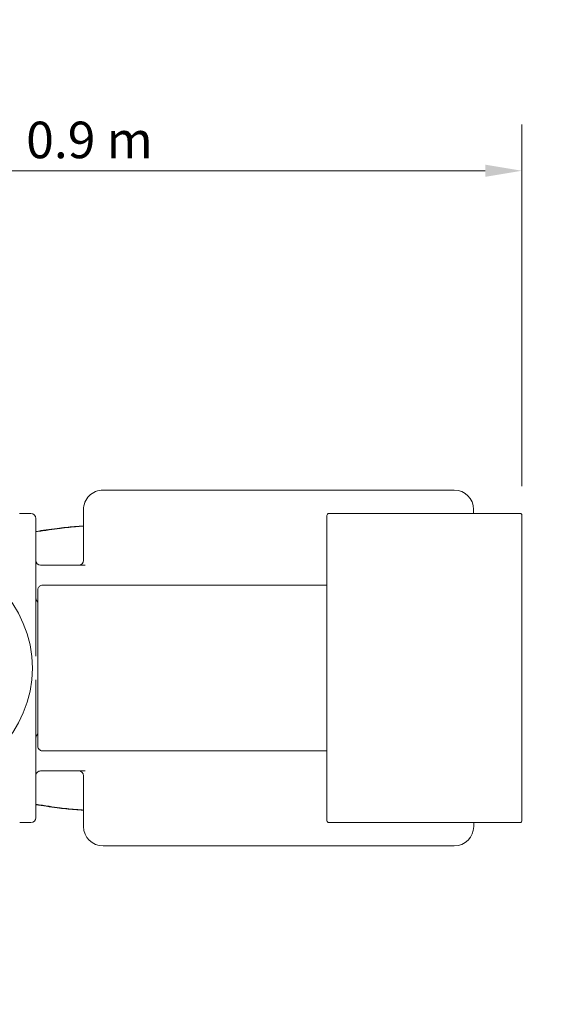
# Model space of a CAD drawing. Units: millimetres. Extents: x 333 to 3851, y 512 to 3862.
# Drawn here: x 1992 to 2543, y 1842 to 2852 of the extents above; entities that cross this region are included whole.
import ezdxf

# ---------------------------------------------------------------- set-up
doc = ezdxf.new("R2010")
doc.units = ezdxf.units.MM
doc.header["$LTSCALE"] = 15
doc.layers.add('Dimension (ISO)', color=7, linetype='Continuous', lineweight=18)
doc.layers.add('Visible (ISO)', color=7, linetype='Continuous', lineweight=18)
doc.layers.add('Fall Zone', color=5, linetype='Continuous', lineweight=20, true_color=0x0000ff)
doc.styles.add('Note Text (ISO)', font='tahoma.ttf')
doc.dimstyles.new('Aplay Dimension Styles M', dxfattribs={"dimscale": 15, "dimtxt": 2.5, "dimasz": 2.5, "dimexe": 3.175, "dimexo": 2, "dimgap": 0.762, "dimtad": 1, "dimdec": 1, "dimlfac": 0.001, "dimrnd": 1e-08, "dimzin": 0, "dimdsep": 46, "dimtxsty": 'Note Text (ISO)', "dimcen": 0.09, "dimdle": 10, "dimclrd": 256, "dimclre": 256, "dimclrt": 7, "dimadec": 0, "dimazin": 0, "dimtfac": 1.40208, "dimtofl": 0, "dimtmove": 0, "dimatfit": 3, "dimfxl": 1, "dimtolj": 1, "dimtzin": 0, "dimlwd": -1, "dimlwe": -1, "dimarcsym": 0})

# ---------------------------------------------------------------- blocks, each defined once
blk = doc.blocks.new('*D52')
at = {"layer": 'Defpoints', "color": 0, "transparency": 16777216}
for p in [(2507.3, 2696.7), (2507.4, 2343.2), (1620.9, 2186.5)]:
    blk.add_point(p, dxfattribs=at)
at = {"layer": 'Dimension (ISO)', "transparency": 16777216}
for p, q in [((1620.9, 2216.5), (1620.8, 2744.1)), ((2507.4, 2373.2), (2507.3, 2744.3)), ((1658.3, 2696.5), (2469.8, 2696.7))]:
    blk.add_line(p, q, dxfattribs=at)
for points in [[(1658.3, 2702.8), (1658.3, 2690.3), (1620.8, 2696.5)], [(2469.8, 2703), (2469.8, 2690.5), (2507.3, 2696.7)]]:
    blk.add_solid(points, dxfattribs=at)
at = {"layer": 'Dimension (ISO)', "color": 7, "transparency": 16777216, "insert": (2064, 2747.1), "char_height": 37.5, "attachment_point": 2, "rotation": 0.0133, "style": 'Note Text (ISO)'}
blk.add_mtext('\\A1;0.9 m', dxfattribs=at)
blk = doc.blocks.new('*D53')
at = {"layer": 'Defpoints', "color": 0, "transparency": 16777216}
for p in [(2175.9, 3861.6), (384.4, 511.6), (2175.9, 511.6)]:
    blk.add_point(p, dxfattribs=at)
at = {"layer": 'Dimension (ISO)', "transparency": 16777216}
for p, q in [((2145.9, 3861.6), (336.8, 3861.6)), ((384.4, 3824.1), (384.4, 549.1)), ((2145.9, 511.6), (336.8, 511.6))]:
    blk.add_line(p, q, dxfattribs=at)
for points in [[(378.2, 3824.1), (390.7, 3824.1), (384.4, 3861.6)], [(378.2, 549.1), (390.7, 549.1), (384.4, 511.6)]]:
    blk.add_solid(points, dxfattribs=at)
at = {"layer": 'Dimension (ISO)', "color": 7, "transparency": 16777216, "insert": (333.9, 2186.6), "char_height": 37.5, "attachment_point": 2, "rotation": 90, "style": 'Note Text (ISO)'}
blk.add_mtext('\\A1;3.4 m', dxfattribs=at)

msp = doc.modelspace()

# ---------------------------------------------------------------- linework, layer by layer
at = {"layer": 'Fall Zone'}
msp.add_circle((2175.92, 2186.63), 1675, dxfattribs=at)
at = {"layer": 'Visible (ISO)'}
for p, q in [((2437.88, 2369.19), (2077.88, 2369.11)), ((1992.38, 2345.09), (2003.88, 2345.09)), ((2057.88, 2349.1), (2057.89, 2297.1)), ((2307.46, 2030.16), (2307.38, 2343.16)), ((2505.38, 2345.21), (2309.38, 2345.16)), ((2457.88, 2345.19), (2457.88, 2349.19)), ((2507.38, 2343.21), (2507.46, 2030.21)), ((2008.88, 2340.09), (2008.91, 2249.09)), ((2059.56, 2292.1), (2013.9, 2292.09)), ((2010.91, 2221.59), (2010.9, 2266.31)), ((2046.03, 2271.6), (2015.98, 2271.59)), ((2275.5, 2271.65), (2046.03, 2271.6)), ((2307.4, 2271.66), (2275.5, 2271.65)), ((2008.92, 2198.67), (2008.91, 2249.09)), ((2010.91, 2221.59), (2010.93, 2151.59)), ((2008.93, 2124.09), (2008.92, 2174.51)), ((2010.94, 2106.87), (2010.93, 2151.59)), ((2008.93, 2124.09), (2008.96, 2033.09)), ((2016.02, 2101.59), (2046.07, 2101.6)), ((2046.07, 2101.6), (2275.54, 2101.65)), ((2275.54, 2101.65), (2307.44, 2101.66)), ((2013.94, 2081.09), (2059.61, 2081.1)), ((2057.95, 2076.1), (2057.96, 2024.1)), ((1992.46, 2028.09), (2003.96, 2028.09)), ((2309.46, 2028.16), (2505.46, 2028.21)), ((2457.96, 2024.19), (2457.96, 2028.19)), ((2077.96, 2004.11), (2437.96, 2004.19))]:
    msp.add_line(p, q, dxfattribs=at)
for centre, radius in [((2175.92, 2186.63), 1675), ((1887.42, 2186.56), 118)]:
    msp.add_circle(centre, radius, dxfattribs=at)
for centre, radius, start, end in [((2077.88, 2349.11), 20, 90.01328, 180.01328), ((2437.88, 2349.19), 20, 0.01328, 90.01328), ((2003.88, 2340.09), 5, 0.01328, 90.01328), ((2309.38, 2343.16), 2, 90.01328, 180.01328), ((2505.38, 2343.21), 2, 0.01328, 90.01328), ((2013.89, 2297.09), 5, 180.01328, 270.01328), ((2052.89, 2297.1), 5, 270.01328, 0.01328), ((2018.9, 2260.09), 10, 180.01328, 216.88318), ((2018.94, 2113.09), 10, 143.14339, 180.01328), ((2013.95, 2076.09), 5, 90.01328, 180.01328), ((2052.95, 2076.1), 5, 0.01328, 90.01328), ((2003.96, 2033.09), 5, 270.01328, 0.01328), ((2309.46, 2030.16), 2, 180.01328, 270.01328), ((2505.46, 2030.21), 2, 270.01328, 0.01328), ((2077.96, 2024.11), 20, 180.01328, 270.01328), ((2437.96, 2024.19), 20, 270.01328, 0.01328)]:
    msp.add_arc(centre, radius, start, end, dxfattribs=at)
for centre, major_axis, start_param, end_param in [((1960.97, 2737.14), (0.1, -413.56), 0.1176979, 0.1517084), ((1958.01, 2737.14), (0.1, -413.56), 0.1249998, 0.1517084), ((2081.31, 1919.55), (-0.1, 413.56), 0.1242067, 0.1517084), ((2084.26, 1919.55), (-0.1, 413.56), 0.1242067, 0.1517084), ((1961.22, 1636.02), (-0.1, 413.56), 6.1314769, 6.1654874), ((1958.27, 1636.02), (-0.1, 413.56), 6.1314769, 6.1581855), ((2081.18, 2453.67), (0.1, -413.56), 6.1314769, 6.1589786), ((2084.13, 2453.67), (0.1, -413.56), 6.1314769, 6.1589786)]:
    msp.add_ellipse(centre, major_axis=major_axis, ratio=0.9848078, start_param=start_param, end_param=end_param, dxfattribs=at)
for points, knots in [([(2030.75, 2329.91), (2030.81, 2329.92), (2030.86, 2329.92), (2036.8, 2330.68), (2042.73, 2331.3), (2051.73, 2332.04), (2054.82, 2332.26), (2057.89, 2332.44)], [17.4378296, 17.4378296, 17.4378296, 17.4378296, 17.5945647, 17.5945647, 35.1891293, 35.1891293, 44.3947154, 44.3947154, 44.3947154, 44.3947154]), ([(2057.89, 2332.22), (2055.88, 2332.09), (2053.88, 2331.95), (2045.78, 2331.3), (2039.76, 2330.68), (2033.81, 2329.92), (2033.76, 2329.92), (2033.71, 2329.91)], [99.8203813, 99.8203813, 99.8203813, 99.8203813, 105.5673879, 105.5673879, 123.1619526, 123.1619526, 123.3186877, 123.3186877, 123.3186877, 123.3186877]), ([(2015.98, 2271.59), (2015.43, 2271.59), (2014.82, 2271.49), (2013.73, 2271.09), (2013.25, 2270.82), (2012.44, 2270.18), (2012.12, 2269.81), (2011.59, 2269.08), (2011.41, 2268.72), (2011.14, 2268.04), (2011.07, 2267.76), (2010.96, 2267.23), (2010.94, 2267.01), (2010.91, 2266.63), (2010.9, 2266.48), (2010.9, 2266.33), (2010.9, 2266.32), (2010.9, 2266.31)], [0, 0, 0, 0, 0.0494327, 0.0494327, 0.0952428, 0.0952428, 0.14710851, 0.14710851, 0.2127239, 0.2127239, 0.29446828, 0.29446828, 0.39463732, 0.39463732, 0.49480635, 0.49480635, 0.50084517, 0.50084517, 0.50084517, 0.50084517]), ([(2010.94, 2106.87), (2010.94, 2106.73), (2010.94, 2106.58), (2010.97, 2106.21), (2010.99, 2106), (2011.1, 2105.43), (2011.19, 2105.08), (2011.58, 2104.2), (2011.84, 2103.72), (2012.7, 2102.8), (2013.21, 2102.39), (2014.34, 2101.85), (2014.91, 2101.69), (2015.65, 2101.6), (2015.84, 2101.59), (2016.02, 2101.59)], [0, 0, 0, 0, 0.10016903, 0.10016903, 0.20033807, 0.20033807, 0.3005071, 0.3005071, 0.3793586, 0.3793586, 0.4378054, 0.4378054, 0.48451222, 0.48451222, 0.50084517, 0.50084517, 0.50084517, 0.50084517]), ([(2057.95, 2040.76), (2054.88, 2040.94), (2051.8, 2041.16), (2042.8, 2041.9), (2036.87, 2042.52), (2030.93, 2043.27), (2030.87, 2043.28), (2030.82, 2043.28)], [96.3618018, 96.3618018, 96.3618018, 96.3618018, 105.5673879, 105.5673879, 123.1619526, 123.1619526, 123.3186877, 123.3186877, 123.3186877, 123.3186877]), ([(2033.77, 2043.28), (2033.82, 2043.28), (2033.88, 2043.27), (2039.83, 2042.52), (2045.85, 2041.9), (2053.94, 2041.25), (2055.95, 2041.11), (2057.95, 2040.98)], [17.4378296, 17.4378296, 17.4378296, 17.4378296, 17.5945647, 17.5945647, 35.1891293, 35.1891293, 40.9361359, 40.9361359, 40.9361359, 40.9361359])]:
    msp.add_open_spline(points, degree=3, knots=knots, dxfattribs=at)

# ---------------------------------------------------------------- dimensions: what is measured, and where the dimension line sits
at = {"layer": 'Dimension (ISO)'}
for base, p1, p2, angle, picture, middle in [((384.42880865, 511.62949417), (2175.91950649, 3861.62949417), (2175.91950649, 511.62949417), 90, '*D53', (384.42880865, 2186.62949417)), ((2507.3, 2696.71), (1620.92, 2186.51), (2507.38, 2343.21), 0.01328, '*D52', (2064.05, 2696.61))]:
    dim = msp.add_linear_dim(base=base, p1=p1, p2=p2, angle=angle, text='<> m', dimstyle='Aplay Dimension Styles M', override={"dimgap": 0.762, "dimdec": 1, "dimlfac": 0.001, "dimpost": '', "dimtol": 0, "dimlim": 0, "dimtp": 0, "dimtm": 0, "dimtdec": 2, "dimatfit": 1}, dxfattribs=at)
    dim.commit()
    dim.dimension.update_dxf_attribs({"geometry": picture, "text_midpoint": middle, "dimtype": 160})

doc.saveas('drawing.dxf')
